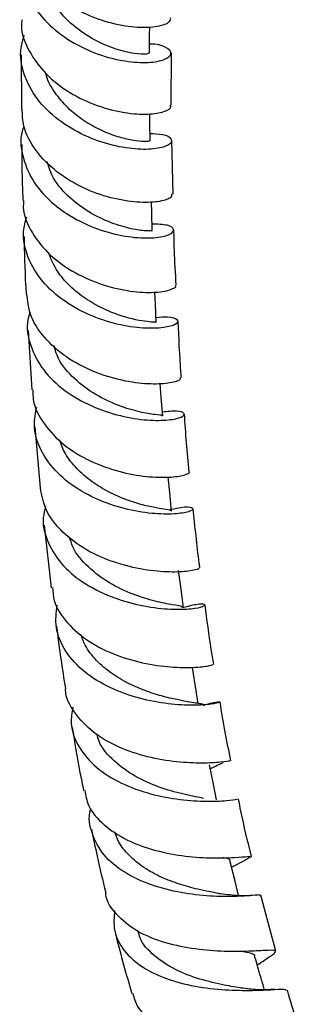
# Model space of a CAD drawing. Units: millimetres. Extents: x 3 to 4496, y 5 to 4495.
# Drawn here: x 3309 to 3335, y 3215 to 3307 of the extents above; entities that cross this region are included whole.
import ezdxf

# ---------------------------------------------------------------- set-up
doc = ezdxf.new("R2010")
doc.units = ezdxf.units.MM

msp = doc.modelspace()

# ---------------------------------------------------------------- linework, layer by layer
at = {"color": 7, "linetype": 'Continuous', "lineweight": 25}
for p, q in [((3308.892, 3303.837), (3308.93, 3298.762)), ((3322.906, 3299.145), (3322.916, 3304.016)), ((3323.07, 3290.84), (3322.949, 3295.86)), ((3309.571, 3278.133), (3309.896, 3272.611)), ((3310.18, 3269.167), (3310.671, 3263.477)), ((3311.041, 3259.998), (3311.706, 3254.176)), ((3328.53, 3228.15), (3329.78, 3228.81)), ((3330.348, 3229.112), (3329.773, 3228.808)), ((3332.645, 3220.313), (3331.252, 3225.532)), ((3330.916, 3219.046), (3331.072, 3219.157))]:
    msp.add_line(p, q, dxfattribs=at)
at = {"color": 7, "linetype": 'Continuous', "lineweight": 25, "flags": 128}
for points in [[(3320.878, 3303.991), (3320.886, 3305.619), (3320.891, 3306.42)], [(3320.925, 3295.807), (3320.908, 3297.449), (3320.898, 3298.333)], [(3321.126, 3287.446), (3321.076, 3289.105), (3321.045, 3290.131)], [(3321.508, 3278.91), (3321.421, 3280.589), (3321.363, 3281.716)], [(3322.102, 3270.202), (3321.973, 3271.901), (3321.874, 3273.21)], [(3322.937, 3261.325), (3322.761, 3263.045), (3322.614, 3264.484)], [(3324.045, 3252.307), (3323.814, 3254.05), (3323.584, 3255.792)], [(3325.421, 3243.401), (3325.16, 3244.975), (3324.869, 3246.74)], [(3327.125, 3234.428), (3326.829, 3235.888), (3326.467, 3237.674)], [(3329.179, 3225.498), (3328.848, 3226.851), (3328.406, 3228.658)]]:
    msp.add_lwpolyline(points, dxfattribs=at)
at = {"color": 7, "linetype": 'Continuous', "lineweight": 25}
for points, knots in [([(3322.838, 3307.277), (3322.811, 3307.114), (3322.753, 3306.764), (3321.518, 3306.371), (3319.556, 3306.312), (3317.078, 3306.748), (3314.458, 3307.748), (3312.033, 3309.304), (3310.183, 3311.335), (3309.126, 3313.388), (3309.128, 3314.719), (3309.129, 3315.227)], [0, 0, 0, 0, 0.10217, 0.220479, 0.338588, 0.456521, 0.574329, 0.692039, 0.809699, 0.92733, 1, 1, 1, 1]), ([(3309.232, 3313.69), (3309.168, 3313.535), (3308.785, 3312.598), (3308.989, 3310.736), (3309.919, 3308.363), (3311.744, 3306.278), (3314.118, 3304.657), (3316.744, 3303.588), (3319.257, 3303.087), (3321.315, 3303.093), (3322.631, 3303.467), (3323.051, 3304.042), (3322.428, 3304.54), (3321.596, 3304.856), (3320.888, 3304.819), (3320.882, 3304.818)], [0, 0, 0, 0, 0.017664, 0.106748, 0.195937, 0.2852, 0.374511, 0.463835, 0.553138, 0.642405, 0.731622, 0.820812, 0.909995, 0.999217, 1, 1, 1, 1]), ([(3320.824, 3303.992), (3320.78, 3303.952), (3320.684, 3303.866), (3319.541, 3303.895), (3317.808, 3304.278), (3315.724, 3305.139), (3313.697, 3306.51), (3312.018, 3308.283), (3311.485, 3309.688), (3311.228, 3310.365)], [0, 0, 0, 0, 0.1257, 0.273046, 0.420443, 0.56788, 0.715351, 0.86291, 1, 1, 1, 1]), ([(3308.978, 3307.094), (3308.958, 3306.925), (3308.842, 3305.937), (3309.573, 3304.143), (3311.123, 3301.972), (3313.403, 3300.225), (3316.001, 3299.012), (3318.587, 3298.364), (3320.824, 3298.236), (3322.318, 3298.503), (3322.992, 3298.891), (3322.831, 3299.095), (3322.798, 3299.138)], [0, 0, 0, 0, 0.024338, 0.142376, 0.260362, 0.378319, 0.496257, 0.614212, 0.732224, 0.850348, 0.968647, 1, 1, 1, 1]), ([(3320.918, 3296.497), (3321.336, 3296.481), (3322.346, 3296.442), (3323.016, 3296.006), (3322.887, 3295.483), (3321.783, 3295.063), (3319.887, 3294.959), (3317.448, 3295.317), (3314.798, 3296.227), (3312.301, 3297.698), (3310.281, 3299.666), (3309.076, 3301.984), (3308.696, 3304.075), (3309.086, 3305.273), (3309.214, 3305.667)], [0, 0, 0, 0, 0.063245, 0.152542, 0.241751, 0.330917, 0.42008, 0.509282, 0.598558, 0.68791, 0.777329, 0.866769, 0.956193, 1, 1, 1, 1]), ([(3320.892, 3295.805), (3320.868, 3295.786), (3320.817, 3295.743), (3320.177, 3295.73), (3319.132, 3295.866), (3317.773, 3296.209), (3316.234, 3296.817), (3314.666, 3297.7), (3313.206, 3298.861), (3312.043, 3300.266), (3311.367, 3301.373), (3311.237, 3302.004), (3311.222, 3302.072)], [0, 0, 0, 0, 0.0928275, 0.2043882, 0.3159537, 0.4275534, 0.5392046, 0.6509203, 0.7626944, 0.8745237, 0.9863779, 1, 1, 1, 1]), ([(3322.946, 3290.843), (3322.936, 3290.72), (3322.913, 3290.441), (3321.74, 3290.091), (3319.799, 3290.028), (3317.306, 3290.424), (3314.644, 3291.363), (3312.151, 3292.856), (3310.215, 3294.833), (3309.069, 3296.878), (3309.025, 3298.234), (3309.008, 3298.767)], [0, 0, 0, 0, 0.093814, 0.21286, 0.331651, 0.450216, 0.568631, 0.686951, 0.805257, 0.923583, 1, 1, 1, 1]), ([(3309.165, 3297.178), (3309.105, 3297.021), (3308.744, 3296.067), (3309.002, 3294.204), (3310.008, 3291.847), (3311.911, 3289.801), (3314.354, 3288.23), (3317.033, 3287.21), (3319.572, 3286.742), (3321.628, 3286.75), (3322.925, 3287.091), (3323.274, 3287.565), (3322.708, 3288), (3321.634, 3288.041), (3321.107, 3288.061)], [0, 0, 0, 0, 0.017732, 0.107311, 0.197008, 0.286774, 0.376557, 0.466298, 0.555951, 0.645504, 0.734953, 0.824338, 0.913691, 1, 1, 1, 1]), ([(3308.954, 3295.472), (3308.956, 3294.748), (3308.96, 3293.024), (3309.029, 3291.263), (3309.069, 3290.242)], [0, 0, 0, 0, 0.419876, 1, 1, 1, 1]), ([(3321.091, 3287.442), (3321.102, 3287.442), (3321.239, 3287.443), (3320.701, 3287.387), (3319.473, 3287.528), (3317.589, 3288.011), (3315.456, 3288.961), (3313.442, 3290.413), (3311.914, 3292.097), (3311.489, 3293.358), (3311.312, 3293.884)], [0, 0, 0, 0, 0.013106, 0.159878, 0.306619, 0.453454, 0.600452, 0.747569, 0.894841, 1, 1, 1, 1]), ([(3309.133, 3290.241), (3309.117, 3290.031), (3309.038, 3289), (3309.861, 3287.202), (3311.527, 3285.099), (3313.897, 3283.443), (3316.558, 3282.319), (3319.167, 3281.74), (3321.394, 3281.644), (3322.833, 3281.888), (3323.458, 3282.215), (3323.291, 3282.352), (3323.267, 3282.372)], [0, 0, 0, 0, 0.030337, 0.14911, 0.267766, 0.386327, 0.504816, 0.623291, 0.741824, 0.860497, 0.979393, 1, 1, 1, 1]), ([(3321.484, 3279.366), (3321.863, 3279.395), (3322.847, 3279.469), (3323.561, 3279.184), (3323.521, 3278.773), (3322.489, 3278.402), (3320.634, 3278.288), (3318.196, 3278.588), (3315.503, 3279.408), (3312.923, 3280.779), (3310.789, 3282.655), (3309.446, 3284.914), (3308.949, 3287.03), (3309.297, 3288.294), (3309.42, 3288.743)], [0, 0, 0, 0, 0.055863, 0.14521, 0.23447, 0.323704, 0.412964, 0.502297, 0.591745, 0.681315, 0.771009, 0.860778, 0.950579, 1, 1, 1, 1]), ([(3323.37, 3282.385), (3323.302, 3283.466), (3323.193, 3285.198), (3323.162, 3286.891), (3323.15, 3287.527)], [0, 0, 0, 0, 0.624393, 1, 1, 1, 1]), ([(3309.176, 3286.898), (3309.207, 3285.406), (3309.244, 3283.633), (3309.354, 3281.821), (3309.371, 3281.534)], [0, 0, 0, 0, 0.841087, 1, 1, 1, 1]), ([(3321.474, 3278.906), (3321.485, 3278.908), (3321.559, 3278.921), (3321.232, 3278.911), (3320.491, 3278.978), (3319.314, 3279.186), (3317.873, 3279.6), (3316.281, 3280.269), (3314.691, 3281.205), (3313.263, 3282.409), (3312.092, 3283.822), (3311.657, 3284.894), (3311.442, 3285.423)], [0, 0, 0, 0, 0.018365, 0.127481, 0.236567, 0.345716, 0.454917, 0.564242, 0.673658, 0.783207, 0.892832, 1, 1, 1, 1]), ([(3323.735, 3273.753), (3323.747, 3273.677), (3323.778, 3273.49), (3322.714, 3273.191), (3320.832, 3273.107), (3318.343, 3273.422), (3315.635, 3274.243), (3313.048, 3275.602), (3310.971, 3277.457), (3309.648, 3279.499), (3309.51, 3280.928), (3309.45, 3281.543)], [0, 0, 0, 0, 0.0807558, 0.1999352, 0.3188289, 0.4374502, 0.5558708, 0.6741583, 0.7924217, 0.9107298, 1, 1, 1, 1]), ([(3309.736, 3279.855), (3309.664, 3279.63), (3309.329, 3278.598), (3309.696, 3276.7), (3310.864, 3274.414), (3312.902, 3272.479), (3315.449, 3271.032), (3318.186, 3270.127), (3320.734, 3269.74), (3322.751, 3269.774), (3323.975, 3270.074), (3324.227, 3270.434), (3323.604, 3270.691), (3322.559, 3270.591), (3322.076, 3270.544)], [0, 0, 0, 0, 0.025061, 0.115026, 0.205098, 0.295206, 0.385283, 0.475273, 0.56513, 0.654851, 0.744428, 0.833902, 0.923306, 1, 1, 1, 1]), ([(3323.848, 3273.759), (3323.835, 3273.919), (3323.685, 3275.698), (3323.614, 3277.44), (3323.551, 3279.026)], [0, 0, 0, 0, 0.089996, 1, 1, 1, 1]), ([(3322.012, 3270.193), (3322.035, 3270.204), (3322.133, 3270.251), (3321.452, 3270.276), (3320.031, 3270.512), (3318.033, 3271.083), (3315.838, 3272.096), (3313.835, 3273.595), (3312.425, 3275.193), (3312.077, 3276.332), (3311.953, 3276.737)], [0, 0, 0, 0, 0.043373, 0.18901, 0.334697, 0.480509, 0.626581, 0.772895, 0.919393, 1, 1, 1, 1]), ([(3310.004, 3272.616), (3310, 3272.313), (3309.987, 3271.195), (3310.97, 3269.388), (3312.812, 3267.422), (3315.302, 3265.925), (3318.032, 3264.95), (3320.651, 3264.482), (3322.839, 3264.439), (3324.18, 3264.65), (3324.736, 3264.905), (3324.561, 3264.965), (3324.551, 3264.969)], [0, 0, 0, 0, 0.0442881, 0.1630836, 0.2816715, 0.4000994, 0.5184287, 0.6367552, 0.7551833, 0.8738007, 0.9926751, 1, 1, 1, 1]), ([(3322.92, 3261.497), (3323.232, 3261.564), (3324.163, 3261.763), (3324.92, 3261.665), (3325.005, 3261.413), (3324.083, 3261.112), (3322.305, 3260.986), (3319.891, 3261.201), (3317.161, 3261.883), (3314.48, 3263.091), (3312.194, 3264.807), (3310.652, 3266.941), (3309.968, 3269.089), (3310.243, 3270.461), (3310.354, 3271.013)], [0, 0, 0, 0, 0.044929, 0.134126, 0.223226, 0.312311, 0.401454, 0.490718, 0.580141, 0.669728, 0.759474, 0.849333, 0.939267, 1, 1, 1, 1]), ([(3324.579, 3264.974), (3324.578, 3264.979), (3324.377, 3266.797), (3324.253, 3268.582), (3324.13, 3270.362)], [0, 0, 0, 0, 0.002894, 1, 1, 1, 1]), ([(3322.878, 3261.321), (3322.887, 3261.338), (3322.919, 3261.395), (3322.462, 3261.452), (3321.563, 3261.594), (3320.272, 3261.867), (3318.739, 3262.339), (3317.095, 3263.047), (3315.486, 3264.015), (3314.074, 3265.234), (3313.004, 3266.565), (3312.64, 3267.534), (3312.479, 3267.963)], [0, 0, 0, 0, 0.04828, 0.1561, 0.26393, 0.371853, 0.479875, 0.588061, 0.696386, 0.80489, 0.913506, 1, 1, 1, 1]), ([(3325.451, 3256.036), (3325.479, 3256.009), (3325.56, 3255.928), (3324.627, 3255.698), (3322.838, 3255.596), (3320.375, 3255.807), (3317.629, 3256.466), (3314.939, 3257.631), (3312.692, 3259.295), (3311.125, 3261.287), (3310.84, 3262.779), (3310.705, 3263.482)], [0, 0, 0, 0, 0.063377, 0.18272, 0.301757, 0.42051, 0.539044, 0.657446, 0.775822, 0.894278, 1, 1, 1, 1]), ([(3311.178, 3261.761), (3311.091, 3261.414), (3310.803, 3260.257), (3311.338, 3258.311), (3312.729, 3256.16), (3314.937, 3254.408), (3317.605, 3253.151), (3320.396, 3252.411), (3322.933, 3252.135), (3324.879, 3252.2), (3325.994, 3252.44), (3326.119, 3252.644), (3325.443, 3252.691), (3324.454, 3252.439), (3324.041, 3252.334)], [0, 0, 0, 0, 0.038606, 0.128744, 0.218959, 0.309178, 0.399319, 0.48931, 0.579101, 0.668666, 0.758012, 0.84718, 0.936233, 1, 1, 1, 1]), ([(3325.578, 3256.054), (3325.558, 3256.192), (3325.3, 3258.04), (3325.123, 3259.856), (3324.959, 3261.537)], [0, 0, 0, 0, 0.074713, 1, 1, 1, 1]), ([(3323.939, 3252.296), (3323.947, 3252.336), (3323.971, 3252.45), (3323.086, 3252.567), (3321.474, 3252.884), (3319.357, 3253.513), (3317.102, 3254.56), (3315.112, 3256.068), (3313.794, 3257.566), (3313.508, 3258.594), (3313.424, 3258.895)], [0, 0, 0, 0, 0.077322, 0.22045, 0.363754, 0.50734, 0.651262, 0.795539, 0.940144, 1, 1, 1, 1]), ([(3311.82, 3254.19), (3311.853, 3253.786), (3311.949, 3252.595), (3313.15, 3250.83), (3315.191, 3249.081), (3317.807, 3247.817), (3320.594, 3247.049), (3323.213, 3246.731), (3325.294, 3246.742), (3326.64, 3246.935), (3326.757, 3247.02), (3326.814, 3247.06)], [0, 0, 0, 0, 0.061153, 0.180228, 0.29898, 0.417458, 0.53576, 0.654002, 0.772309, 0.890804, 1, 1, 1, 1]), ([(3325.896, 3243.219), (3325.99, 3243.253), (3326.688, 3243.507), (3327.338, 3243.572), (3327.55, 3243.528), (3326.734, 3243.324), (3325.05, 3243.195), (3322.681, 3243.309), (3319.933, 3243.812), (3317.161, 3244.794), (3314.718, 3246.276), (3312.952, 3248.206), (3312.013, 3250.362), (3312.176, 3251.862), (3312.251, 3252.558)], [0, 0, 0, 0, 0.014094, 0.104233, 0.194287, 0.284361, 0.374562, 0.464967, 0.555632, 0.646582, 0.737804, 0.829259, 0.920877, 1, 1, 1, 1]), ([(3326.866, 3247.065), (3326.787, 3247.521), (3326.469, 3249.375), (3326.236, 3251.199), (3326.061, 3252.574)], [0, 0, 0, 0, 0.2459447, 1, 1, 1, 1]), ([(3312.194, 3250.643), (3312.428, 3248.818), (3312.68, 3246.865), (3313.024, 3244.88), (3313.047, 3244.749)], [0, 0, 0, 0, 0.934036, 1, 1, 1, 1]), ([(3324.506, 3243.544), (3324.217, 3243.598), (3323.599, 3243.715), (3322.217, 3244.021), (3320.604, 3244.511), (3318.905, 3245.228), (3317.28, 3246.185), (3315.888, 3247.387), (3314.893, 3248.629), (3314.583, 3249.511), (3314.459, 3249.865)], [0, 0, 0, 0, 0.115841, 0.247649, 0.379723, 0.512114, 0.644806, 0.777819, 0.911072, 1, 1, 1, 1]), ([(3328.32, 3238.042), (3328.348, 3238.049), (3328.444, 3238.072), (3327.6, 3237.919), (3325.888, 3237.814), (3323.46, 3237.909), (3320.695, 3238.366), (3317.939, 3239.277), (3315.509, 3240.664), (3313.846, 3242.503), (3313.025, 3243.936), (3313.054, 3244.728), (3313.055, 3244.75)], [0, 0, 0, 0, 0.049197, 0.168323, 0.287109, 0.405581, 0.523802, 0.64188, 0.759957, 0.878181, 0.99669, 1, 1, 1, 1]), ([(3325.893, 3243.266), (3325.898, 3243.277), (3325.916, 3243.322), (3325.692, 3243.364), (3325.218, 3243.428), (3324.686, 3243.517), (3324.414, 3243.562)], [0, 0, 0, 0, 0.099576, 0.385892, 0.686819, 1, 1, 1, 1]), ([(3328.462, 3238.072), (3328.279, 3238.958), (3327.898, 3240.796), (3327.609, 3242.606), (3327.458, 3243.545)], [0, 0, 0, 0, 0.4818059, 1, 1, 1, 1]), ([(3313.72, 3243.046), (3313.638, 3242.547), (3313.428, 3241.256), (3314.184, 3239.305), (3315.808, 3237.389), (3318.18, 3235.91), (3320.952, 3234.918), (3323.773, 3234.396), (3326.289, 3234.257), (3328.127, 3234.342), (3329.105, 3234.497), (3329.059, 3234.483), (3329.043, 3234.478)], [0, 0, 0, 0, 0.069037, 0.178502, 0.287993, 0.397384, 0.506553, 0.615411, 0.723884, 0.831936, 0.939588, 1, 1, 1, 1]), ([(3313.665, 3241.173), (3313.89, 3239.78), (3314.206, 3237.822), (3314.621, 3235.835), (3314.741, 3235.261)], [0, 0, 0, 0, 0.7111277, 1, 1, 1, 1]), ([(3325.902, 3234.558), (3325.848, 3234.571), (3325.431, 3234.667), (3323.975, 3234.927), (3321.804, 3235.549), (3319.479, 3236.559), (3317.51, 3238.008), (3316.267, 3239.388), (3316.026, 3240.318), (3315.967, 3240.545)], [0, 0, 0, 0, 0.026886, 0.2083654, 0.3904129, 0.5731574, 0.7566185, 0.940677, 1, 1, 1, 1]), ([(3326.539, 3237.317), (3326.646, 3237.374), (3327.061, 3237.596), (3327.497, 3237.784), (3327.779, 3237.9), (3327.702, 3237.913), (3327.692, 3237.915)], [0, 0, 0, 0, 0.129581, 0.504511, 0.9366, 1, 1, 1, 1]), ([(3314.832, 3235.281), (3314.918, 3234.823), (3315.14, 3233.638), (3316.546, 3232.039), (3318.744, 3230.602), (3321.446, 3229.643), (3324.261, 3229.129), (3326.861, 3228.976), (3328.89, 3229.039), (3330.152, 3229.171), (3330.248, 3229.134), (3330.292, 3229.117)], [0, 0, 0, 0, 0.075002, 0.193923, 0.312355, 0.430403, 0.548199, 0.665902, 0.783681, 0.901678, 1, 1, 1, 1]), ([(3330.384, 3229.134), (3330.036, 3230.555), (3329.595, 3232.354), (3329.247, 3234.13), (3329.174, 3234.503)], [0, 0, 0, 0, 0.789961, 1, 1, 1, 1]), ([(3331.145, 3225.501), (3331.169, 3225.519), (3331.275, 3225.603), (3330.53, 3225.505), (3328.934, 3225.407), (3326.579, 3225.417), (3323.83, 3225.72), (3321.001, 3226.427), (3318.46, 3227.601), (3316.487, 3229.232), (3315.45, 3231.249), (3315.134, 3232.793), (3315.409, 3233.603), (3315.422, 3233.641)], [0, 0, 0, 0, 0.031132, 0.136747, 0.24256, 0.348713, 0.4553, 0.562379, 0.66994, 0.777916, 0.88621, 0.994683, 1, 1, 1, 1]), ([(3315.478, 3231.659), (3315.642, 3230.829), (3316.026, 3228.881), (3316.515, 3226.91), (3316.795, 3225.779)], [0, 0, 0, 0, 0.426086, 1, 1, 1, 1]), ([(3327.507, 3225.66), (3327.445, 3225.673), (3326.938, 3225.779), (3325.549, 3226.026), (3323.693, 3226.532), (3321.945, 3227.194), (3320.312, 3228.079), (3318.947, 3229.204), (3318.005, 3230.342), (3317.736, 3231.153), (3317.635, 3231.459)], [0, 0, 0, 0, 0.026235, 0.211337, 0.350972, 0.491062, 0.631652, 0.772686, 0.914108, 1, 1, 1, 1]), ([(3328.371, 3228.636), (3328.38, 3228.655), (3328.476, 3228.855), (3328.247, 3228.929), (3327.771, 3229.027), (3327.747, 3229.032)], [0, 0, 0, 0, 0.08752, 0.954244, 1, 1, 1, 1]), ([(3330.887, 3219.028), (3331.153, 3219.204), (3331.974, 3219.746), (3332.647, 3220.182), (3332.692, 3220.427), (3331.769, 3220.4), (3330.001, 3220.295), (3327.582, 3220.28), (3324.806, 3220.519), (3322.02, 3221.135), (3319.529, 3222.186), (3317.749, 3223.702), (3316.83, 3224.958), (3316.801, 3225.723), (3316.799, 3225.779)], [0, 0, 0, 0, 0.045767, 0.141459, 0.236933, 0.332103, 0.426922, 0.521394, 0.615593, 0.709635, 0.803685, 0.897899, 0.99242, 1, 1, 1, 1]), ([(3330.882, 3225.545), (3330.354, 3225.507), (3329.345, 3225.433), (3328.084, 3225.593), (3327.483, 3225.669)], [0, 0, 0, 0, 0.523693, 1, 1, 1, 1]), ([(3317.625, 3224.118), (3317.57, 3223.511), (3317.449, 3222.163), (3318.398, 3220.333), (3320.177, 3218.749), (3322.646, 3217.619), (3325.473, 3216.947), (3328.31, 3216.669), (3330.82, 3216.667), (3332.644, 3216.757), (3333.613, 3216.823), (3333.594, 3216.694), (3333.588, 3216.649)], [0, 0, 0, 0, 0.088657, 0.196767, 0.304864, 0.412776, 0.520355, 0.627474, 0.734053, 0.840077, 0.94557, 1, 1, 1, 1]), ([(3317.657, 3222.164), (3317.691, 3222.019), (3318.146, 3220.1), (3318.707, 3218.164), (3319.226, 3216.374)], [0, 0, 0, 0, 0.075973, 1, 1, 1, 1]), ([(3329.545, 3216.873), (3328.998, 3216.962), (3327.822, 3217.155), (3325.549, 3217.678), (3323.217, 3218.554), (3321.27, 3219.854), (3320.083, 3221.106), (3319.875, 3221.977), (3319.825, 3222.186)], [0, 0, 0, 0, 0.166134, 0.357745, 0.550395, 0.744034, 0.938485, 1, 1, 1, 1]), ([(3330.694, 3219.745), (3330.697, 3219.754), (3330.777, 3219.981), (3330.395, 3220.118), (3329.68, 3220.263), (3329.439, 3220.312)], [0, 0, 0, 0, 0.025924, 0.671333, 1, 1, 1, 1]), ([(3331.589, 3216.747), (3331.474, 3217.142), (3331.18, 3218.144), (3330.886, 3219.147), (3330.708, 3219.754)], [0, 0, 0, 0, 0.39416, 1, 1, 1, 1]), ([(3332.568, 3216.758), (3332.035, 3216.736), (3331.01, 3216.693), (3329.921, 3216.83), (3329.399, 3216.895)], [0, 0, 0, 0, 0.520091, 1, 1, 1, 1]), ([(3335.311, 3211.687), (3335.066, 3212.405), (3334.496, 3214.076), (3334.007, 3215.741), (3333.728, 3216.691)], [0, 0, 0, 0, 0.429615, 1, 1, 1, 1]), ([(3319.308, 3216.399), (3319.428, 3215.977), (3319.728, 3214.922), (3321.222, 3213.632), (3323.471, 3212.578), (3326.186, 3211.976), (3329.002, 3211.743), (3331.6, 3211.762), (3333.678, 3211.873), (3335.004, 3211.905), (3335.461, 3211.705), (3335.075, 3211.213), (3334.462, 3210.671), (3333.966, 3210.265), (3333.731, 3210.073)], [0, 0, 0, 0, 0.063219, 0.158077, 0.252407, 0.346314, 0.43997, 0.533568, 0.627283, 0.721264, 0.815605, 0.91036, 0.957428, 1, 1, 1, 1])]:
    msp.add_open_spline(points, degree=3, knots=knots, dxfattribs=at)

doc.saveas('drawing.dxf')
